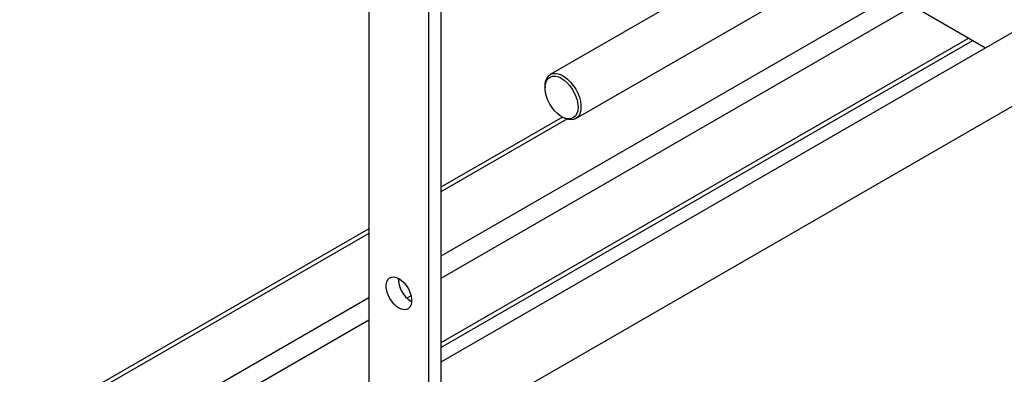
# Model space of a CAD drawing. Units: millimetres. Extents: x -2901 to -2342, y -5933 to -5543.
# Drawn here: x -2887 to -2868, y -5921 to -5914 of the extents above; entities that cross this region are included whole.
import ezdxf

# ---------------------------------------------------------------- set-up
doc = ezdxf.new("R2010")
doc.units = ezdxf.units.MM

msp = doc.modelspace()

# ---------------------------------------------------------------- linework, layer by layer
at = {"color": 7, "linetype": 'Continuous', "lineweight": 25}
for p, q in [((-2879.07874, -5924.32486), (-2879.07874, -5893.94954)), ((-2878.85246, -5893.81891), (-2878.85246, -5924.19423)), ((-2880.21011, -5896.02129), (-2880.21011, -5921.58612)), ((-2872.11896, -5912.5879), (-2876.79152, -5915.28531)), ((-2866.21396, -5913.41292), (-2878.85246, -5920.70897)), ((-2876.31156, -5916.11671), (-2871.639, -5913.4193)), ((-2868.59023, -5914.78471), (-2870.90913, -5913.44603)), ((-2878.85246, -5922.09457), (-2865.72715, -5914.51749)), ((-2878.85246, -5920.43096), (-2868.83101, -5914.6457)), ((-2876.89095, -5915.50507), (-2876.89095, -5915.53773)), ((-2876.56133, -5916.0873), (-2878.85246, -5917.40994)), ((-2876.57987, -5916.07659), (-2876.55159, -5916.09292)), ((-2880.21011, -5918.1937), (-2886.78974, -5921.99204)), ((-2879.41815, -5919.55633), (-2879.4044, -5919.56381))]:
    msp.add_line(p, q, dxfattribs=at)
at = {"color": 8, "linetype": 'Continuous', "lineweight": 25}
for p, q in [((-2870.32043, -5913.78588), (-2878.85246, -5918.71132)), ((-2869.95836, -5913.9949), (-2878.85246, -5919.12935)), ((-2868.90602, -5914.60241), (-2878.85246, -5920.34437)), ((-2876.47837, -5916.12597), (-2878.85246, -5917.4965)), ((-2880.21011, -5918.28026), (-2886.66175, -5922.00471)), ((-2879.61443, -5919.15119), (-2879.65669, -5919.17559)), ((-2880.21011, -5919.49507), (-2885.60958, -5922.61212)), ((-2879.41598, -5919.45467), (-2879.49313, -5919.4992)), ((-2880.21011, -5919.91311), (-2883.93934, -5922.06595))]:
    msp.add_line(p, q, dxfattribs=at)
at = {"color": 7, "linetype": 'Continuous', "lineweight": 25, "flags": 128}
for points in [[(-2876.89095, -5915.50507), (-2876.88973, -5915.47258), (-2876.8796, -5915.41112), (-2876.8595, -5915.35846), (-2876.83004, -5915.31622), (-2876.79213, -5915.28566), (-2876.7469, -5915.26773), (-2876.69573, -5915.26296), (-2876.64019, -5915.2715), (-2876.58195, -5915.29309), (-2876.52279, -5915.32708), (-2876.4645, -5915.37243), (-2876.40885, -5915.42776)], [(-2876.71062, -5915.96782), (-2876.75892, -5915.90773), (-2876.80147, -5915.84152), (-2876.83689, -5915.77131), (-2876.86405, -5915.69938), (-2876.88208, -5915.62801), (-2876.89039, -5915.55952), (-2876.88872, -5915.49611), (-2876.87712, -5915.4398), (-2876.85597, -5915.39241), (-2876.82594, -5915.35547), (-2876.788, -5915.33016), (-2876.74337, -5915.31729), (-2876.69348, -5915.31728), (-2876.63994, -5915.33013), (-2876.58447, -5915.35542), (-2876.52884, -5915.39235), (-2876.47486, -5915.43972), (-2876.42425, -5915.49601), (-2876.37864, -5915.55942), (-2876.3395, -5915.6279), (-2876.30808, -5915.69926), (-2876.28539, -5915.7712), (-2876.27217, -5915.84141), (-2876.26883, -5915.90763), (-2876.2755, -5915.96773), (-2876.29194, -5916.01979), (-2876.31763, -5916.06212), (-2876.35176, -5916.09338), (-2876.39321, -5916.11255), (-2876.44066, -5916.11901), (-2876.49258, -5916.11257), (-2876.54731, -5916.09342), (-2876.60308, -5916.06218), (-2876.65811, -5916.01986), (-2876.71062, -5915.96782)], [(-2876.40885, -5915.42776), (-2876.35754, -5915.49139), (-2876.31213, -5915.5614), (-2876.27399, -5915.63564), (-2876.24428, -5915.71187), (-2876.22391, -5915.78778), (-2876.21349, -5915.86104), (-2876.21335, -5915.92944), (-2876.22348, -5915.99091), (-2876.24357, -5916.04356), (-2876.27303, -5916.08581), (-2876.31095, -5916.11636), (-2876.35618, -5916.1343), (-2876.40734, -5916.13906), (-2876.46289, -5916.13052), (-2876.52112, -5916.10893), (-2876.55159, -5916.09292)], [(-2879.64442, -5919.68696), (-2879.69441, -5919.65204), (-2879.74221, -5919.60651), (-2879.78574, -5919.55236), (-2879.82309, -5919.49196), (-2879.85263, -5919.42795), (-2879.87307, -5919.36313), (-2879.88352, -5919.30032), (-2879.88352, -5919.24229), (-2879.87307, -5919.19155), (-2879.85263, -5919.15033), (-2879.82309, -5919.12043), (-2879.78574, -5919.10315), (-2879.74221, -5919.09926), (-2879.69441, -5919.10892), (-2879.64442, -5919.13171), (-2879.59444, -5919.16663), (-2879.54664, -5919.21216), (-2879.50311, -5919.26631), (-2879.46576, -5919.32671), (-2879.43622, -5919.39072), (-2879.41577, -5919.45554), (-2879.40532, -5919.51834), (-2879.40532, -5919.57638), (-2879.41577, -5919.62712), (-2879.43622, -5919.66834), (-2879.46576, -5919.69824), (-2879.50311, -5919.71552), (-2879.54664, -5919.71941), (-2879.59444, -5919.70975), (-2879.64442, -5919.68696)]]:
    msp.add_lwpolyline(points, dxfattribs=at)
at = {"color": 7, "linetype": 'Continuous', "lineweight": 25}
msp.add_arc((-2879.14149, -5919.11994), 0.5167, 180.475505, 237.6262, dxfattribs=at)

doc.saveas('drawing.dxf')
